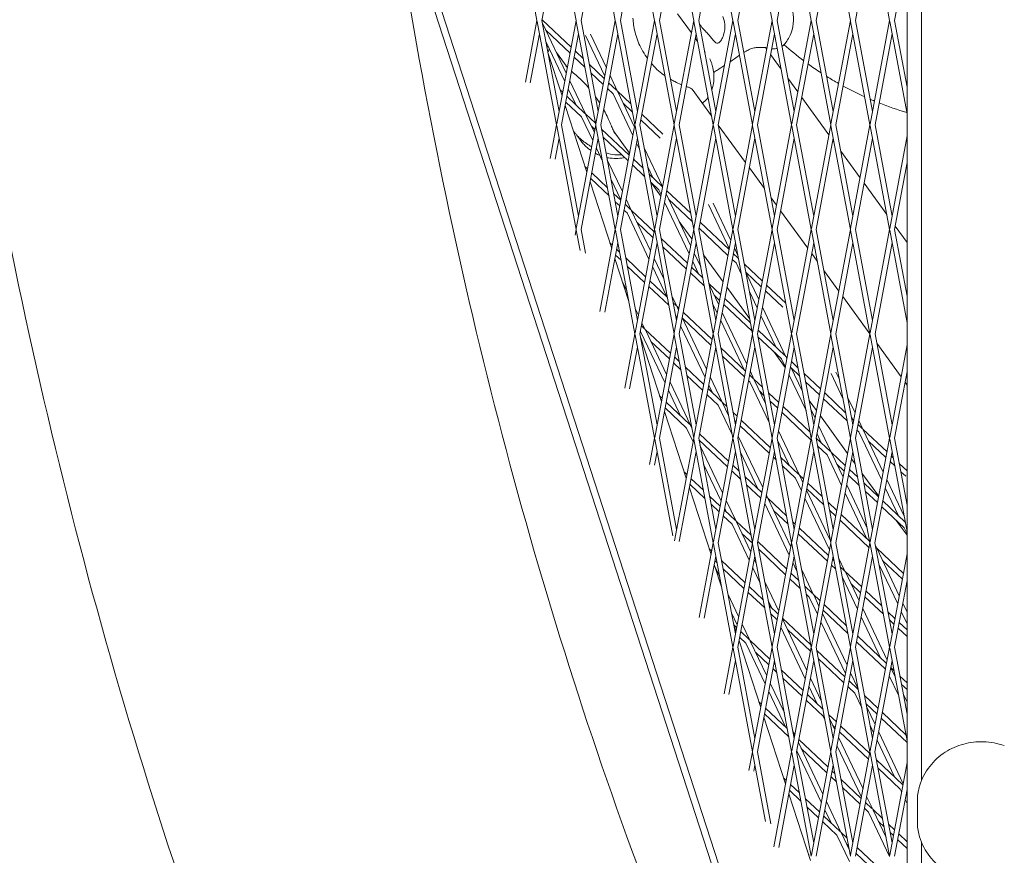
# Model space of a CAD drawing. Units: millimetres. Extents: x -5787 to 9004, y -4504 to 3057.
# Drawn here: x -1438 to -1138, y -477 to -222 of the extents above; entities that cross this region are included whole.
import ezdxf

# ---------------------------------------------------------------- set-up
doc = ezdxf.new("R2010")
doc.units = ezdxf.units.MM
doc.layers.add('DNA_COMBI_01', color=7, linetype='Continuous')

msp = doc.modelspace()

# ---------------------------------------------------------------- linework, layer by layer
at = {"layer": 'DNA_COMBI_01', "linetype": 'Continuous', "lineweight": 0}
for p, q in [((-1166.373, -661.572), (-1386.734, 16.714)), ((-1168.073, -71.043), (-1168.079, -522.513)), ((-1163.648, -454.06), (-1163.647, -70.283)), ((-1327.702, -165.077), (-1207.751, -534.208)), ((-1170.545, -655.242), (-1326.113, -176.448)), ((-1280.856, -222.707), (-1286.772, -191.164)), ((-1268.919, -222.708), (-1274.835, -191.164)), ((-1256.981, -222.708), (-1262.898, -191.164)), ((-1245.044, -222.708), (-1250.96, -191.164)), ((-1233.107, -222.708), (-1239.023, -191.165)), ((-1227.086, -191.165), (-1221.169, -222.708)), ((-1215.148, -191.165), (-1209.232, -222.708)), ((-1203.211, -191.165), (-1197.295, -222.708)), ((-1185.357, -222.708), (-1191.274, -191.165)), ((-1179.336, -191.165), (-1173.42, -222.708)), ((-1279.33, -222.707), (-1274.124, -194.956)), ((-1267.392, -222.708), (-1262.186, -194.956)), ((-1255.455, -222.708), (-1250.249, -194.956)), ((-1243.518, -222.708), (-1238.312, -194.956)), ((-1231.58, -222.708), (-1226.375, -194.956)), ((-1219.643, -222.708), (-1214.437, -194.956)), ((-1207.706, -222.708), (-1202.5, -194.956)), ((-1195.769, -222.708), (-1190.563, -194.956)), ((-1183.831, -222.708), (-1178.625, -194.957)), ((-1171.894, -222.708), (-1168.075, -202.348)), ((-1238.03, -220.693), (-1233.817, -226.492)), ((-1284.379, -241.491), (-1280.856, -222.707)), ((-1274.888, -254.527), (-1280.804, -222.984)), ((-1274.124, -250.459), (-1279.33, -222.707)), ((-1279.297, -222.532), (-1270.453, -230.888)), ((-1279.183, -223.488), (-1271.933, -238.774)), ((-1274.836, -254.251), (-1268.919, -222.708)), ((-1262.95, -254.527), (-1268.867, -222.984)), ((-1262.187, -250.459), (-1267.392, -222.708)), ((-1262.898, -254.251), (-1256.981, -222.708)), ((-1251.013, -254.528), (-1256.929, -222.984)), ((-1250.25, -250.459), (-1255.455, -222.708)), ((-1250.961, -254.251), (-1245.044, -222.708)), ((-1239.076, -254.528), (-1244.992, -222.984)), ((-1238.313, -250.46), (-1243.518, -222.708)), ((-1239.024, -254.251), (-1233.107, -222.708)), ((-1227.138, -254.528), (-1233.055, -222.984)), ((-1226.375, -250.46), (-1231.58, -222.708)), ((-1227.087, -254.251), (-1221.169, -222.708)), ((-1221.117, -222.984), (-1215.201, -254.528)), ((-1219.643, -222.708), (-1214.438, -250.46)), ((-1215.149, -254.251), (-1209.232, -222.708)), ((-1209.18, -222.985), (-1203.264, -254.528)), ((-1207.706, -222.708), (-1202.501, -250.46)), ((-1203.212, -254.251), (-1197.295, -222.708)), ((-1197.243, -222.985), (-1191.327, -254.528)), ((-1195.769, -222.708), (-1190.563, -250.46)), ((-1191.275, -254.251), (-1185.357, -222.708)), ((-1179.389, -254.528), (-1185.306, -222.985)), ((-1178.626, -250.46), (-1183.831, -222.708)), ((-1179.337, -254.252), (-1173.42, -222.708)), ((-1173.368, -222.985), (-1168.075, -251.205)), ((-1171.894, -222.708), (-1168.075, -243.069)), ((-1282.891, -241.693), (-1280.093, -226.776)), ((-1278.139, -225.689), (-1270.782, -232.641)), ((-1273.361, -254.527), (-1268.156, -226.776)), ((-1260.169, -239.699), (-1266.048, -227.304)), ((-1259.698, -237.191), (-1264.573, -226.915)), ((-1261.424, -254.527), (-1256.218, -226.776)), ((-1249.487, -254.528), (-1244.281, -226.776)), ((-1237.55, -254.528), (-1232.344, -226.776)), ((-1225.612, -254.528), (-1220.406, -226.776)), ((-1213.675, -254.528), (-1208.469, -226.776)), ((-1201.738, -254.528), (-1196.532, -226.776)), ((-1189.8, -254.528), (-1184.594, -226.776)), ((-1177.863, -254.528), (-1172.657, -226.776)), ((-1278.097, -229.277), (-1272.403, -241.283)), ((-1232.604, -228.162), (-1231.903, -229.127)), ((-1211.202, -230.971), (-1210.868, -231.431)), ((-1210.868, -231.431), (-1211.202, -230.971)), ((-1273.219, -245.633), (-1277.503, -232.446)), ((-1271.69, -236.925), (-1274.915, -232.486)), ((-1269.486, -233.866), (-1266.253, -236.921)), ((-1269.157, -232.113), (-1266.723, -234.412)), ((-1247.844, -233.278), (-1247.194, -234.172)), ((-1209.655, -233.1), (-1206.457, -237.502)), ((-1206.457, -237.502), (-1209.655, -233.1)), ((-1264.868, -236.165), (-1260.313, -240.469)), ((-1264.398, -238.673), (-1260.642, -242.222)), ((-1256.381, -244.184), (-1258.605, -239.497)), ((-1270.839, -241.08), (-1266.039, -251.2)), ((-1259.017, -241.694), (-1256.586, -243.991)), ((-1204.4, -240.334), (-1201.381, -244.489)), ((-1201.381, -244.489), (-1204.4, -240.334)), ((-1273.79, -243.877), (-1273.025, -244.599)), ((-1271.729, -245.824), (-1266.243, -251.007)), ((-1271.309, -243.588), (-1269.047, -248.358)), ((-1262.487, -246.699), (-1263.034, -245.946)), ((-1259.346, -243.447), (-1257.616, -245.081)), ((-1251.614, -257.734), (-1257.616, -245.081)), ((-1256.381, -244.184), (-1252.215, -248.121)), ((-1251.144, -255.226), (-1256.261, -244.438)), ((-1227.656, -251.768), (-1233.59, -243.601)), ((-1265.651, -268.926), (-1272.252, -248.611)), ((-1272.058, -247.577), (-1267.273, -252.097)), ((-1254.607, -247.924), (-1251.744, -250.629)), ((-1200.168, -246.159), (-1191.893, -257.548)), ((-1191.893, -257.548), (-1200.168, -246.159)), ((-1266.039, -251.2), (-1263.044, -254.03)), ((-1265.918, -251.455), (-1263.378, -256.809)), ((-1250.36, -249.874), (-1250.173, -250.05)), ((-1248.877, -251.275), (-1242.489, -257.311)), ((-1276.812, -264.785), (-1274.888, -254.527)), ((-1268.919, -286.347), (-1274.836, -254.804)), ((-1268.156, -282.279), (-1273.361, -254.527)), ((-1268.868, -286.071), (-1262.95, -254.527)), ((-1267.273, -252.097), (-1263.849, -259.317)), ((-1264.265, -254.94), (-1263.214, -255.933)), ((-1256.982, -286.347), (-1262.898, -254.804)), ((-1256.219, -282.279), (-1261.424, -254.527)), ((-1256.93, -286.071), (-1251.013, -254.528)), ((-1245.045, -286.347), (-1250.961, -254.804)), ((-1244.282, -282.279), (-1249.487, -254.528)), ((-1249.206, -253.028), (-1243.314, -258.594)), ((-1244.993, -286.071), (-1239.076, -254.528)), ((-1233.107, -286.347), (-1239.024, -254.804)), ((-1232.344, -282.279), (-1237.55, -254.528)), ((-1233.056, -286.071), (-1227.138, -254.528)), ((-1221.17, -286.348), (-1227.087, -254.804)), ((-1220.407, -282.279), (-1225.612, -254.528)), ((-1217.346, -265.959), (-1225.599, -254.6)), ((-1221.118, -286.071), (-1215.201, -254.528)), ((-1215.149, -254.804), (-1209.233, -286.348)), ((-1213.675, -254.528), (-1208.47, -282.28)), ((-1209.181, -286.071), (-1203.264, -254.528)), ((-1203.212, -254.804), (-1197.296, -286.348)), ((-1201.738, -254.528), (-1196.532, -282.28)), ((-1197.244, -286.071), (-1191.327, -254.528)), ((-1191.275, -254.805), (-1185.358, -286.348)), ((-1189.8, -254.528), (-1184.595, -282.28)), ((-1185.306, -286.071), (-1179.389, -254.528)), ((-1173.421, -286.348), (-1179.337, -254.805)), ((-1172.658, -282.28), (-1177.863, -254.528)), ((-1267.626, -259.185), (-1268.788, -257.585)), ((-1261.189, -255.783), (-1252.745, -263.761)), ((-1252.632, -263.157), (-1257.358, -256.651)), ((-1173.369, -286.071), (-1168.075, -257.852)), ((-1275.324, -264.987), (-1274.125, -258.595)), ((-1267.393, -286.347), (-1262.187, -258.596)), ((-1262.285, -259.115), (-1261.963, -259.794)), ((-1260.718, -258.291), (-1253.074, -265.514)), ((-1255.456, -286.347), (-1250.25, -258.596)), ((-1249.625, -261.929), (-1250.521, -260.04)), ((-1243.519, -286.347), (-1238.313, -258.596)), ((-1231.581, -286.347), (-1226.375, -258.596)), ((-1219.644, -286.348), (-1214.438, -258.596)), ((-1207.707, -286.348), (-1202.501, -258.596)), ((-1195.769, -286.348), (-1190.563, -258.596)), ((-1190.68, -259.218), (-1190.366, -259.65)), ((-1190.366, -259.65), (-1190.68, -259.218)), ((-1183.832, -286.348), (-1178.626, -258.596)), ((-1262.755, -261.623), (-1260.877, -265.583)), ((-1242.59, -273.26), (-1248.186, -261.461)), ((-1188.309, -262.482), (-1182.405, -270.607)), ((-1182.405, -270.607), (-1188.309, -262.482)), ((-1259.438, -265.116), (-1254.824, -274.843)), ((-1251.778, -266.739), (-1248.065, -270.247)), ((-1251.449, -264.986), (-1248.535, -267.739)), ((-1250.983, -265.426), (-1251.419, -264.826)), ((-1171.895, -286.348), (-1168.075, -265.988)), ((-1266.223, -267.167), (-1265.457, -267.891)), ((-1264.161, -269.116), (-1259.364, -273.648)), ((-1245.515, -270.592), (-1247.1, -267.251)), ((-1246.68, -269.492), (-1242.711, -273.242)), ((-1211.565, -273.916), (-1216.133, -267.629)), ((-1258.084, -292.22), (-1264.684, -271.905)), ((-1264.49, -270.869), (-1258.893, -276.157)), ((-1258.352, -270.905), (-1255.295, -277.352)), ((-1246.21, -272), (-1243.742, -274.332)), ((-1243.144, -276.216), (-1246.201, -272.008)), ((-1181.192, -272.276), (-1174.274, -281.798)), ((-1174.274, -281.798), (-1181.192, -272.276)), ((-1257.509, -275.401), (-1255.317, -277.472)), ((-1243.06, -275.768), (-1243.742, -274.332)), ((-1234.036, -291.295), (-1241.496, -275.566)), ((-1241.309, -274.567), (-1234.026, -281.448)), ((-1257.039, -277.909), (-1255.646, -279.225)), ((-1254.021, -278.697), (-1252.369, -280.258)), ((-1253.73, -277.149), (-1252.164, -280.451)), ((-1234.506, -293.803), (-1241.967, -278.074)), ((-1240.733, -277.175), (-1233.556, -283.956)), ((-1222.272, -292.22), (-1228.642, -278.789)), ((-1221.801, -289.711), (-1227.166, -278.401)), ((-1207.858, -279.018), (-1209.507, -276.748)), ((-1254.35, -280.45), (-1253.399, -281.348)), ((-1253.399, -281.348), (-1246.74, -295.386)), ((-1252.164, -280.451), (-1245.177, -287.053)), ((-1252.043, -280.706), (-1246.27, -292.878)), ((-1198.37, -292.077), (-1206.645, -280.688)), ((-1250.39, -284.191), (-1245.506, -288.806)), ((-1233.657, -289.274), (-1237.509, -283.972)), ((-1231.169, -284.148), (-1222.325, -292.504)), ((-1269.244, -288.078), (-1268.919, -286.347)), ((-1267.708, -292.808), (-1268.868, -286.624)), ((-1266.04, -293.563), (-1267.393, -286.347)), ((-1261.676, -311.372), (-1256.982, -286.347)), ((-1251.014, -318.167), (-1256.93, -286.624)), ((-1250.251, -314.099), (-1255.456, -286.347)), ((-1250.962, -317.891), (-1245.045, -286.347)), ((-1239.077, -318.167), (-1244.993, -286.624)), ((-1238.313, -314.099), (-1243.519, -286.347)), ((-1239.025, -317.891), (-1233.107, -286.347)), ((-1227.139, -318.167), (-1233.056, -286.624)), ((-1226.376, -314.099), (-1231.581, -286.347)), ((-1231.498, -285.901), (-1222.654, -294.257)), ((-1227.087, -317.891), (-1221.17, -286.348)), ((-1215.202, -318.167), (-1221.118, -286.624)), ((-1214.439, -314.099), (-1219.644, -286.348)), ((-1215.15, -317.891), (-1209.233, -286.348)), ((-1209.181, -286.624), (-1203.265, -318.168)), ((-1207.707, -286.348), (-1202.502, -314.099)), ((-1203.213, -317.891), (-1197.296, -286.348)), ((-1197.244, -286.624), (-1191.327, -318.168)), ((-1195.769, -286.348), (-1190.564, -314.1)), ((-1191.275, -317.891), (-1185.358, -286.348)), ((-1185.306, -286.624), (-1179.39, -318.168)), ((-1183.832, -286.348), (-1178.627, -314.1)), ((-1179.338, -317.891), (-1173.421, -286.348)), ((-1168.076, -314.844), (-1173.369, -286.624)), ((-1168.076, -306.708), (-1171.895, -286.348)), ((-1171.705, -285.335), (-1168.076, -290.33)), ((-1168.076, -290.33), (-1171.705, -285.335)), ((-1260.188, -311.575), (-1256.219, -290.415)), ((-1258.656, -290.458), (-1257.889, -291.183)), ((-1249.488, -318.167), (-1244.282, -290.415)), ((-1243, -289.11), (-1235.037, -296.634)), ((-1237.55, -318.167), (-1232.344, -290.416)), ((-1232.176, -291.311), (-1232.444, -290.944)), ((-1225.613, -318.167), (-1220.407, -290.416)), ((-1213.676, -318.167), (-1208.47, -290.416)), ((-1201.739, -318.168), (-1196.533, -290.416)), ((-1189.801, -318.168), (-1184.595, -290.416)), ((-1177.864, -318.168), (-1172.658, -290.416)), ((-1256.593, -292.408), (-1255.684, -293.266)), ((-1242.53, -291.618), (-1235.366, -298.387)), ((-1230.966, -297.767), (-1232.942, -293.6)), ((-1221.029, -293.729), (-1219.518, -295.157)), ((-1219.714, -294.112), (-1220.708, -292.017)), ((-1195.473, -296.064), (-1197.157, -293.746)), ((-1252.871, -308.266), (-1257.116, -295.198)), ((-1256.922, -294.161), (-1255.214, -295.775)), ((-1253.829, -295.019), (-1247.749, -300.764)), ((-1245.176, -295.183), (-1242.217, -301.421)), ((-1231.641, -299.843), (-1233.412, -296.108)), ((-1224.169, -302.333), (-1230.119, -294.143)), ((-1221.358, -295.482), (-1220.21, -296.567)), ((-1218.628, -299.902), (-1220.21, -296.567)), ((-1217.663, -296.909), (-1212.185, -302.085)), ((-1253.359, -297.527), (-1248.078, -302.517)), ((-1245.647, -297.692), (-1241.298, -306.86)), ((-1234.07, -299.612), (-1229.876, -303.574)), ((-1233.741, -297.859), (-1230.347, -301.066)), ((-1217.193, -299.418), (-1212.514, -303.838)), ((-1213.247, -307.746), (-1217.189, -299.434)), ((-1188.883, -305.135), (-1193.416, -298.896)), ((-1254.86, -302.145), (-1253.469, -305.076)), ((-1246.453, -301.989), (-1241.176, -306.975)), ((-1228.492, -302.819), (-1224.897, -306.215)), ((-1246.782, -303.742), (-1240.705, -309.483)), ((-1225.481, -309.329), (-1228.441, -303.089)), ((-1216.085, -313.46), (-1222.956, -304.002)), ((-1213.718, -310.254), (-1216.104, -305.224)), ((-1211.218, -305.063), (-1205.908, -310.08)), ((-1210.889, -303.31), (-1205.082, -308.797)), ((-1239.693, -306.743), (-1238.289, -309.702)), ((-1239.321, -308.728), (-1238.494, -309.509)), ((-1225.952, -311.837), (-1227.355, -308.878)), ((-1226.858, -306.426), (-1225.226, -307.968)), ((-1223.601, -307.44), (-1215.838, -314.775)), ((-1179.395, -318.194), (-1187.67, -306.805)), ((-1250.945, -310.398), (-1249.95, -312.495)), ((-1238.289, -309.702), (-1237.609, -310.345)), ((-1238.169, -309.957), (-1237.716, -310.912)), ((-1236.313, -311.57), (-1227.469, -319.926)), ((-1216.927, -327.364), (-1224.388, -311.635)), ((-1223.93, -309.193), (-1215.368, -317.283)), ((-1205.101, -324.921), (-1212.153, -310.052)), ((-1248.856, -314.801), (-1247.947, -316.719)), ((-1238.607, -312.533), (-1238.186, -313.42)), ((-1236.622, -313.218), (-1229.161, -328.947)), ((-1236.516, -313.442), (-1227.798, -321.679)), ((-1217.766, -329.094), (-1224.858, -314.143)), ((-1208.109, -322.078), (-1212.624, -312.56)), ((-1249.354, -317.453), (-1249.181, -317.616)), ((-1249.181, -317.616), (-1241.866, -333.038)), ((-1249.025, -315.7), (-1248.151, -316.525)), ((-1247.947, -316.719), (-1240.181, -324.056)), ((-1247.826, -316.973), (-1241.396, -330.53)), ((-1237.092, -315.726), (-1229.632, -331.455)), ((-1213.461, -317.021), (-1205.305, -324.727)), ((-1254.109, -334.666), (-1251.014, -318.167)), ((-1245.046, -349.987), (-1250.962, -318.444)), ((-1244.283, -345.919), (-1249.488, -318.167)), ((-1242.949, -338.808), (-1249.26, -319.38)), ((-1246.173, -320.459), (-1240.51, -325.809)), ((-1244.994, -349.71), (-1239.077, -318.167)), ((-1233.108, -349.987), (-1239.025, -318.444)), ((-1232.345, -345.919), (-1237.55, -318.167)), ((-1233.056, -349.711), (-1227.139, -318.167)), ((-1221.171, -349.987), (-1227.087, -318.444)), ((-1220.408, -345.919), (-1225.613, -318.167)), ((-1221.119, -349.711), (-1215.202, -318.167)), ((-1209.234, -349.987), (-1215.15, -318.444)), ((-1208.471, -345.919), (-1213.676, -318.167)), ((-1213.513, -319.036), (-1206.335, -325.818)), ((-1209.182, -349.711), (-1203.265, -318.168)), ((-1203.213, -318.444), (-1197.296, -349.987)), ((-1201.739, -318.168), (-1196.533, -345.919)), ((-1197.245, -349.711), (-1191.327, -318.168)), ((-1191.275, -318.444), (-1185.359, -349.987)), ((-1189.801, -318.168), (-1184.596, -345.919)), ((-1185.307, -349.711), (-1179.39, -318.168)), ((-1179.338, -318.444), (-1173.422, -349.988)), ((-1177.864, -318.168), (-1172.659, -345.919)), ((-1252.621, -334.868), (-1250.251, -322.235)), ((-1243.519, -349.987), (-1238.314, -322.235)), ((-1231.582, -349.987), (-1226.376, -322.235)), ((-1226.502, -322.904), (-1226.197, -323.192)), ((-1224.812, -322.437), (-1217.329, -329.507)), ((-1219.645, -349.987), (-1214.439, -322.236)), ((-1205.194, -328.45), (-1208.795, -323.494)), ((-1207.708, -349.987), (-1202.502, -322.236)), ((-1195.77, -349.987), (-1190.564, -322.236)), ((-1183.833, -349.987), (-1178.627, -322.236)), ((-1169.907, -331.253), (-1177.324, -321.044)), ((-1173.37, -349.711), (-1168.076, -321.491)), ((-1238.885, -325.281), (-1237.496, -326.593)), ((-1224.342, -324.945), (-1217.658, -331.26)), ((-1205.163, -328.289), (-1206.335, -325.818)), ((-1205.101, -324.921), (-1204.617, -325.377)), ((-1204.693, -325.78), (-1204.98, -325.175)), ((-1203.321, -326.602), (-1201.33, -328.484)), ((-1239.214, -327.034), (-1237.026, -329.101)), ((-1235.641, -328.346), (-1230.041, -333.637)), ((-1214.758, -331.937), (-1215.833, -329.669)), ((-1199.969, -335.74), (-1203.599, -328.086)), ((-1203.327, -328.661), (-1200.859, -330.992)), ((-1188.717, -332.085), (-1189.76, -329.886)), ((-1171.896, -349.988), (-1168.076, -329.627)), ((-1240.302, -332.836), (-1234.072, -345.97)), ((-1235.171, -330.854), (-1230.37, -335.39)), ((-1228.068, -331.252), (-1224.415, -338.953)), ((-1216.362, -332.485), (-1215.992, -332.834)), ((-1216.033, -330.732), (-1214.962, -331.744)), ((-1210.135, -345.184), (-1215.992, -332.834)), ((-1214.758, -331.937), (-1212.159, -334.393)), ((-1211.221, -339.394), (-1214.637, -332.191)), ((-1198.883, -341.529), (-1204.07, -330.594)), ((-1199.475, -330.236), (-1194.477, -334.959)), ((-1199.004, -332.745), (-1194.806, -336.711)), ((-1187.631, -337.875), (-1191.236, -330.275)), ((-1168.076, -333.773), (-1168.694, -332.922)), ((-1240.773, -335.344), (-1237.081, -343.127)), ((-1228.745, -334.862), (-1224.619, -338.76)), ((-1228.538, -333.761), (-1227.424, -336.111)), ((-1212.984, -335.677), (-1211.688, -336.901)), ((-1199.994, -335.608), (-1200.103, -335.457)), ((-1243.523, -337.04), (-1242.753, -337.767)), ((-1229.074, -336.615), (-1225.65, -339.85)), ((-1224.415, -338.953), (-1222.988, -340.302)), ((-1210.304, -336.146), (-1207.189, -339.088)), ((-1209.833, -338.654), (-1207.518, -340.841)), ((-1195.706, -341.509), (-1197.936, -338.439)), ((-1193.51, -337.936), (-1186.351, -344.701)), ((-1193.181, -336.183), (-1186.821, -342.193)), ((-1183.904, -342.232), (-1186.193, -337.407)), ((-1235.381, -362.102), (-1241.981, -341.786)), ((-1241.786, -340.745), (-1235.307, -346.867)), ((-1241.457, -338.992), (-1234.277, -345.776)), ((-1225.65, -339.85), (-1221.387, -348.838)), ((-1224.294, -339.208), (-1222.472, -343.049)), ((-1205.893, -340.313), (-1197.65, -348.102)), ((-1196.139, -343.815), (-1197.444, -341.062)), ((-1222.641, -342.693), (-1222.517, -342.81)), ((-1221.133, -342.055), (-1219.901, -343.218)), ((-1220.662, -344.563), (-1220.23, -344.971)), ((-1218.605, -344.443), (-1209.761, -352.799)), ((-1208.373, -345.398), (-1208.696, -344.716)), ((-1206.222, -342.066), (-1197.378, -350.422)), ((-1186.218, -354.568), (-1194.493, -343.179)), ((-1184.577, -344.313), (-1185.107, -343.197)), ((-1184.966, -343.945), (-1184.337, -344.54)), ((-1181.569, -347.155), (-1182.811, -344.537)), ((-1235.307, -346.867), (-1233.312, -351.073)), ((-1234.072, -345.97), (-1233.817, -346.211)), ((-1233.952, -346.224), (-1233.724, -346.703)), ((-1218.934, -346.196), (-1210.09, -354.552)), ((-1200.883, -361.188), (-1207.279, -347.704)), ((-1191.226, -354.172), (-1195.045, -346.121)), ((-1183.37, -347.517), (-1182.804, -348.052)), ((-1183.041, -345.765), (-1181.773, -346.962)), ((-1181.569, -347.155), (-1174.197, -354.121)), ((-1175.35, -360.266), (-1181.448, -347.41)), ((-1246.541, -357.96), (-1245.046, -349.987)), ((-1239.465, -379.741), (-1244.994, -350.264)), ((-1238.314, -377.739), (-1243.519, -349.987)), ((-1238.974, -381.253), (-1233.108, -349.987)), ((-1227.14, -381.807), (-1233.056, -350.264)), ((-1226.377, -377.739), (-1231.582, -349.987)), ((-1231.491, -350.472), (-1222.802, -358.682)), ((-1231.317, -348.573), (-1222.473, -356.929)), ((-1227.088, -381.53), (-1221.171, -349.987)), ((-1215.203, -381.807), (-1221.119, -350.264)), ((-1214.44, -377.739), (-1219.645, -349.987)), ((-1219.514, -349.287), (-1212.053, -365.016)), ((-1215.151, -381.53), (-1209.234, -349.987)), ((-1203.266, -381.807), (-1209.182, -350.264)), ((-1202.502, -377.739), (-1207.708, -349.987)), ((-1203.892, -358.345), (-1207.61, -350.506)), ((-1203.214, -381.531), (-1197.296, -349.987)), ((-1197.245, -350.264), (-1191.328, -381.807)), ((-1195.77, -349.987), (-1190.565, -377.739)), ((-1195.753, -349.894), (-1191.431, -353.978)), ((-1194.235, -351.329), (-1195.515, -348.629)), ((-1191.276, -381.531), (-1185.359, -349.987)), ((-1185.307, -350.264), (-1179.391, -381.807)), ((-1183.833, -349.987), (-1178.628, -377.739)), ((-1175.821, -362.774), (-1182.804, -348.052)), ((-1179.795, -350.895), (-1174.526, -355.874)), ((-1179.339, -381.531), (-1173.422, -349.988)), ((-1173.37, -350.264), (-1168.077, -378.484)), ((-1171.896, -349.988), (-1168.077, -370.348)), ((-1231.2, -352.025), (-1224.287, -366.599)), ((-1195.325, -352.363), (-1192.461, -355.069)), ((-1245.053, -358.162), (-1244.283, -354.055)), ((-1237.485, -381.456), (-1232.345, -354.055)), ((-1225.614, -381.807), (-1220.408, -354.055)), ((-1218.862, -354.16), (-1213.549, -365.362)), ((-1213.677, -381.807), (-1208.471, -354.055)), ((-1208.794, -355.777), (-1208.009, -356.519)), ((-1206.624, -355.764), (-1201.088, -360.995)), ((-1201.739, -381.807), (-1196.533, -354.055)), ((-1188.055, -364.357), (-1192.461, -355.069)), ((-1191.226, -354.172), (-1186.909, -358.251)), ((-1187.584, -361.849), (-1191.105, -354.426)), ((-1189.802, -381.807), (-1184.596, -354.056)), ((-1183.902, -357.756), (-1185.005, -356.237)), ((-1177.865, -381.807), (-1172.659, -354.056)), ((-1172.901, -355.346), (-1172.313, -355.901)), ((-1230.114, -357.815), (-1224.758, -369.107)), ((-1221.506, -359.907), (-1218.838, -362.428)), ((-1221.177, -358.154), (-1219.308, -359.92)), ((-1206.154, -358.272), (-1202.118, -362.085)), ((-1189.452, -357.911), (-1187.238, -360.004)), ((-1185.613, -359.475), (-1183.142, -361.811)), ((-1173.23, -357.099), (-1171.842, -358.41)), ((-1170.458, -357.654), (-1168.077, -359.904)), ((-1235.956, -360.331), (-1235.185, -361.059)), ((-1233.889, -362.284), (-1230.137, -365.829)), ((-1217.453, -361.673), (-1212.333, -366.51)), ((-1200.289, -365.941), (-1202.118, -362.085)), ((-1200.883, -361.188), (-1199.621, -362.38)), ((-1199.819, -363.432), (-1200.763, -361.442)), ((-1185.942, -361.228), (-1182.671, -364.319)), ((-1176.731, -367.626), (-1181.845, -360.587)), ((-1168.972, -373.713), (-1174.256, -362.572)), ((-1169.987, -360.162), (-1168.502, -361.566)), ((-1227.813, -385.395), (-1234.413, -365.08)), ((-1234.218, -364.037), (-1229.666, -368.337)), ((-1216.983, -364.181), (-1212.662, -368.263)), ((-1191.476, -381.022), (-1198.725, -365.738)), ((-1198.654, -365.358), (-1193.5, -370.228)), ((-1198.325, -363.605), (-1193.971, -367.72)), ((-1180.224, -377.367), (-1186.491, -364.155)), ((-1181.287, -363.563), (-1176.769, -367.832)), ((-1170.703, -373.564), (-1174.727, -365.08)), ((-1228.282, -367.582), (-1225.045, -370.64)), ((-1223.194, -368.904), (-1220.198, -375.221)), ((-1211.037, -367.735), (-1210.745, -368.011)), ((-1210.959, -367.321), (-1210.54, -368.204)), ((-1210.54, -368.204), (-1204.799, -373.629)), ((-1210.42, -368.459), (-1203.499, -383.05)), ((-1191.735, -383.975), (-1199.195, -368.246)), ((-1180.36, -380.58), (-1186.961, -366.663)), ((-1180.816, -366.071), (-1177.098, -369.585)), ((-1227.812, -370.09), (-1225.374, -372.393)), ((-1223.749, -371.865), (-1220.402, -375.027)), ((-1223.664, -371.413), (-1223.206, -372.378)), ((-1211.43, -369.829), (-1203.969, -385.558)), ((-1208.767, -371.944), (-1204.329, -376.137)), ((-1192.116, -369.472), (-1189.481, -371.962)), ((-1191.645, -371.981), (-1189.81, -373.714)), ((-1175.802, -370.81), (-1168.929, -377.303)), ((-1175.473, -369.057), (-1168.633, -375.519)), ((-1224.078, -373.618), (-1221.432, -376.118)), ((-1188.514, -374.939), (-1179.67, -383.296)), ((-1188.185, -373.186), (-1179.462, -381.429)), ((-1168.077, -379.537), (-1171.388, -374.98)), ((-1221.432, -376.118), (-1216.203, -387.141)), ((-1220.198, -375.221), (-1215.628, -379.538)), ((-1220.077, -375.475), (-1215.733, -384.633)), ((-1202.945, -375.382), (-1202.193, -376.091)), ((-1200.897, -377.316), (-1192.053, -385.672)), ((-1168.077, -379.1), (-1168.929, -377.303)), ((-1218.424, -378.96), (-1215.234, -381.974)), ((-1201.226, -379.069), (-1192.382, -387.425)), ((-1231.406, -404.547), (-1227.14, -381.807)), ((-1228.39, -383.622), (-1227.617, -384.351)), ((-1221.172, -413.627), (-1227.088, -382.083)), ((-1220.409, -409.559), (-1225.614, -381.807)), ((-1221.12, -413.35), (-1215.203, -381.807)), ((-1209.235, -413.627), (-1215.151, -382.084)), ((-1208.471, -409.559), (-1213.677, -381.807)), ((-1213.609, -381.446), (-1204.765, -389.802)), ((-1213.303, -383.799), (-1205.094, -391.555)), ((-1209.183, -413.35), (-1203.266, -381.807)), ((-1197.297, -413.627), (-1203.214, -382.084)), ((-1196.534, -409.559), (-1201.739, -381.807)), ((-1197.245, -413.35), (-1191.328, -381.807)), ((-1191.276, -382.084), (-1185.36, -413.627)), ((-1189.802, -381.807), (-1184.597, -409.559)), ((-1185.308, -413.351), (-1179.391, -381.807)), ((-1179.339, -382.084), (-1173.423, -413.627)), ((-1177.865, -381.807), (-1172.66, -409.559)), ((-1177.351, -383.423), (-1177.699, -382.689)), ((-1177.607, -383.181), (-1177.556, -383.229)), ((-1177.351, -383.423), (-1169.201, -391.124)), ((-1170.476, -397.918), (-1177.231, -383.677)), ((-1229.918, -404.75), (-1226.377, -385.875)), ((-1219.646, -413.627), (-1214.44, -385.875)), ((-1214.639, -386.939), (-1213.979, -388.331)), ((-1207.708, -413.627), (-1202.502, -385.875)), ((-1195.771, -413.627), (-1190.565, -385.875)), ((-1190.757, -386.897), (-1190.291, -387.338)), ((-1190.39, -386.811), (-1190.641, -386.281)), ((-1187.009, -390.439), (-1188.951, -386.344)), ((-1183.834, -413.627), (-1178.628, -385.875)), ((-1173.371, -413.351), (-1168.077, -385.131)), ((-1224.628, -395.199), (-1226.846, -388.373)), ((-1226.65, -387.329), (-1225.987, -387.955)), ((-1226.632, -389.032), (-1225.231, -391.985)), ((-1224.602, -387.2), (-1217.477, -393.932)), ((-1224.132, -389.708), (-1217.806, -395.685)), ((-1215.11, -389.447), (-1212.893, -394.12)), ((-1202.876, -387.864), (-1201.641, -390.466)), ((-1191.086, -388.65), (-1189.82, -389.846)), ((-1188.436, -389.09), (-1187.213, -390.246)), ((-1170.946, -400.426), (-1176.613, -388.479)), ((-1175.578, -387.162), (-1169.53, -392.877)), ((-1203.798, -392.78), (-1200.649, -395.755)), ((-1203.469, -391.027), (-1201.12, -393.247)), ((-1200.203, -389.998), (-1196.666, -397.455)), ((-1183.181, -402.01), (-1187.865, -392.133)), ((-1187.009, -390.439), (-1181.913, -395.254)), ((-1182.71, -399.501), (-1186.888, -390.693)), ((-1216.181, -395.157), (-1211.949, -399.156)), ((-1211.455, -393.653), (-1207.179, -402.668)), ((-1199.265, -395), (-1196.87, -397.262)), ((-1185.235, -394.179), (-1182.242, -397.007)), ((-1171.897, -413.627), (-1168.077, -393.267)), ((-1168.234, -394.102), (-1168.077, -394.249)), ((-1222.707, -397.307), (-1219.413, -404.251)), ((-1216.51, -396.91), (-1211.478, -401.664)), ((-1198.794, -397.508), (-1197.901, -398.352)), ((-1197.901, -398.352), (-1195.415, -403.593)), ((-1196.666, -397.455), (-1194.625, -399.383)), ((-1196.545, -397.71), (-1194.944, -401.085)), ((-1180.946, -398.231), (-1175.312, -403.555)), ((-1180.617, -396.478), (-1175.782, -401.047)), ((-1210.369, -399.442), (-1209.332, -401.629)), ((-1210.094, -400.909), (-1207.337, -403.513)), ((-1193.329, -400.608), (-1186.611, -406.956)), ((-1174.156, -417.536), (-1181.617, -401.807)), ((-1168.077, -402.975), (-1169.382, -400.224)), ((-1221.621, -403.096), (-1219.884, -406.759)), ((-1209.623, -403.417), (-1207.666, -405.266)), ((-1206.085, -404.973), (-1198.625, -420.702)), ((-1206.041, -404.738), (-1197.44, -412.865)), ((-1193.851, -403.39), (-1186.39, -419.119)), ((-1193.658, -402.361), (-1186.141, -409.464)), ((-1176.143, -416.847), (-1182.087, -404.315)), ((-1173.927, -402.799), (-1171.773, -404.835)), ((-1168.077, -406.475), (-1169.853, -402.732)), ((-1220.246, -408.689), (-1221.017, -406.313)), ((-1220.823, -406.912), (-1220.049, -407.643)), ((-1218.319, -406.557), (-1215.98, -411.488)), ((-1206.556, -407.482), (-1199.095, -423.21)), ((-1194.321, -405.898), (-1186.861, -421.627)), ((-1173.457, -405.307), (-1172.102, -406.588)), ((-1170.806, -407.813), (-1168.077, -410.39)), ((-1170.477, -406.06), (-1168.077, -408.327)), ((-1219.082, -410.621), (-1217.215, -412.385)), ((-1218.753, -408.868), (-1216.185, -411.295)), ((-1204.549, -408.211), (-1197.526, -414.847)), ((-1184.756, -408.708), (-1184.485, -408.965)), ((-1183.189, -410.189), (-1174.345, -418.546)), ((-1223.838, -427.841), (-1221.172, -413.627)), ((-1215.204, -445.447), (-1221.12, -413.903)), ((-1214.441, -441.379), (-1219.646, -413.627)), ((-1212.678, -431.983), (-1219.278, -411.667)), ((-1217.215, -412.385), (-1211.329, -424.794)), ((-1215.98, -411.488), (-1209.909, -417.224)), ((-1215.86, -411.742), (-1210.859, -422.285)), ((-1215.152, -445.17), (-1209.235, -413.627)), ((-1203.266, -445.447), (-1209.183, -413.903)), ((-1202.503, -441.379), (-1207.708, -413.627)), ((-1203.214, -445.17), (-1197.297, -413.627)), ((-1191.329, -445.447), (-1197.245, -413.904)), ((-1190.566, -441.379), (-1195.771, -413.627)), ((-1191.277, -445.17), (-1185.36, -413.627)), ((-1185.308, -413.904), (-1179.392, -445.447)), ((-1183.834, -413.627), (-1178.629, -441.379)), ((-1183.518, -411.942), (-1174.674, -420.299)), ((-1179.34, -445.17), (-1173.423, -413.627)), ((-1173.371, -413.904), (-1168.078, -442.124)), ((-1171.897, -413.627), (-1168.078, -433.987)), ((-1214.206, -415.228), (-1210.238, -418.977)), ((-1195.585, -414.618), (-1187.057, -422.675)), ((-1222.35, -428.043), (-1220.409, -417.695)), ((-1213.678, -445.447), (-1208.472, -417.695)), ((-1208.613, -418.449), (-1208.269, -418.774)), ((-1201.74, -445.447), (-1196.534, -417.695)), ((-1195.115, -417.126), (-1187.386, -424.428)), ((-1189.803, -445.447), (-1184.597, -417.695)), ((-1177.866, -445.447), (-1172.66, -417.695)), ((-1173.049, -419.771), (-1172.103, -420.665)), ((-1171.73, -422.649), (-1173.014, -419.944)), ((-1208.942, -420.202), (-1207.799, -421.282)), ((-1206.414, -420.527), (-1199.769, -426.805)), ((-1185.297, -421.425), (-1182.982, -426.304)), ((-1170.645, -428.439), (-1173.533, -422.35)), ((-1170.248, -422.417), (-1168.078, -424.468)), ((-1209.765, -424.591), (-1205.486, -433.613)), ((-1205.944, -423.035), (-1200.098, -428.558)), ((-1198.001, -425.516), (-1195.457, -430.88)), ((-1197.531, -423.008), (-1194.234, -429.958)), ((-1186.09, -425.653), (-1184.026, -427.603)), ((-1185.761, -423.9), (-1182.996, -426.513)), ((-1169.777, -424.925), (-1168.078, -426.532)), ((-1210.236, -427.099), (-1205.114, -437.896)), ((-1198.473, -428.03), (-1193.761, -432.483)), ((-1184.026, -427.603), (-1181.896, -432.093)), ((-1181.077, -428.326), (-1176.917, -432.257)), ((-1168.078, -430.35), (-1169.206, -427.971)), ((-1213.256, -430.203), (-1212.481, -430.935)), ((-1198.802, -429.783), (-1193.683, -434.62)), ((-1180.606, -430.835), (-1177.246, -434.01)), ((-1180.458, -431.626), (-1177.836, -437.153)), ((-1205.11, -455.277), (-1211.71, -434.961)), ((-1211.514, -433.913), (-1204.119, -440.9)), ((-1211.185, -432.16), (-1204.59, -438.392)), ((-1193.683, -434.62), (-1193.148, -435.748)), ((-1191.906, -434.236), (-1189.629, -436.386)), ((-1175.621, -433.481), (-1168.423, -440.283)), ((-1168.078, -433.85), (-1168.12, -433.761)), ((-1191.71, -435.28), (-1190.07, -438.737)), ((-1190.675, -437.462), (-1189.958, -438.139)), ((-1188.333, -437.611), (-1179.489, -445.967)), ((-1179.372, -437.415), (-1178.307, -439.662)), ((-1175.95, -435.234), (-1168.078, -442.673)), ((-1202.962, -438.935), (-1202.305, -440.32)), ((-1202.735, -440.145), (-1202.341, -440.516)), ((-1188.662, -439.364), (-1179.818, -447.72)), ((-1176.742, -439.459), (-1169.282, -455.188)), ((-1201.211, -442.625), (-1193.75, -458.354)), ((-1201.045, -441.741), (-1192.201, -450.097)), ((-1190.624, -441.07), (-1190.541, -441.245)), ((-1189.447, -443.55), (-1181.987, -459.279)), ((-1188.977, -441.042), (-1181.516, -456.771)), ((-1177.213, -441.967), (-1171.925, -453.115)), ((-1216.271, -451.135), (-1215.204, -445.447)), ((-1211.222, -466.675), (-1215.152, -445.723)), ((-1209.554, -467.431), (-1213.678, -445.447)), ((-1208.703, -474.429), (-1203.266, -445.447)), ((-1197.298, -477.267), (-1203.214, -445.723)), ((-1196.535, -473.198), (-1201.74, -445.447)), ((-1201.681, -445.134), (-1194.221, -460.862)), ((-1200.332, -444.479), (-1192.53, -451.85)), ((-1197.246, -476.99), (-1191.329, -445.447)), ((-1185.361, -477.267), (-1191.277, -445.723)), ((-1184.598, -473.199), (-1189.803, -445.447)), ((-1185.309, -476.99), (-1179.392, -445.447)), ((-1179.34, -445.723), (-1173.424, -477.267)), ((-1177.866, -445.447), (-1172.66, -473.199)), ((-1214.783, -451.337), (-1214.441, -449.515)), ((-1207.215, -474.631), (-1202.503, -449.515)), ((-1195.772, -477.267), (-1190.566, -449.515)), ((-1183.835, -477.267), (-1178.629, -449.515)), ((-1177.397, -447.944), (-1169.349, -455.549)), ((-1173.372, -476.99), (-1168.078, -448.77)), ((-1190.905, -451.322), (-1190.081, -452.101)), ((-1176.927, -450.453), (-1170.152, -456.854)), ((-1205.69, -453.494), (-1204.914, -454.227)), ((-1203.617, -455.452), (-1200.91, -458.01)), ((-1191.234, -453.075), (-1189.611, -454.609)), ((-1188.226, -453.854), (-1182.061, -459.678)), ((-1197.543, -478.57), (-1204.143, -458.255)), ((-1203.946, -457.205), (-1200.439, -460.518)), ((-1187.756, -456.362), (-1182.39, -461.431)), ((-1171.897, -477.267), (-1168.078, -456.907)), ((-1170.152, -456.854), (-1169.752, -457.696)), ((-1168.188, -457.494), (-1168.078, -457.726)), ((-1199.055, -459.763), (-1194.774, -463.808)), ((-1192.657, -460.66), (-1188.231, -469.99)), ((-1180.765, -460.903), (-1178.779, -462.78)), ((-1180.422, -459.077), (-1178.574, -462.974)), ((-1168.659, -460.002), (-1168.078, -461.226)), ((-1164.921, -459.919), (-1164.921, -467.324)), ((-1198.585, -462.271), (-1195.102, -465.561)), ((-1193.127, -463.168), (-1191.24, -467.147)), ((-1181.094, -462.656), (-1179.809, -463.871)), ((-1179.809, -463.871), (-1173.432, -477.314)), ((-1178.574, -462.974), (-1175.572, -465.81)), ((-1178.453, -463.228), (-1174.489, -471.586)), ((-1193.806, -466.786), (-1189.466, -470.887)), ((-1193.477, -465.033), (-1188.436, -469.797)), ((-1176.8, -466.713), (-1175.102, -468.318)), ((-1173.718, -467.562), (-1171.921, -469.26)), ((-1189.466, -470.887), (-1185.667, -478.897)), ((-1188.231, -469.99), (-1186.401, -471.719)), ((-1188.111, -470.244), (-1185.741, -475.24)), ((-1173.247, -470.071), (-1172.25, -471.012)), ((-1170.625, -470.484), (-1168.078, -472.891)), ((-1186.457, -473.73), (-1185.931, -474.227)), ((-1170.954, -472.237), (-1168.078, -474.955)), ((-1163.648, -523.274), (-1163.648, -473.184)), ((-1198.404, -475.919), (-1197.888, -477.006)), ((-1198.123, -476.785), (-1198.093, -476.813)), ((-1183.666, -476.367), (-1174.822, -484.723)), ((-1183.337, -474.614), (-1174.494, -482.97))]:
    msp.add_line(p, q, dxfattribs=at)
for start, end in [(228.76963, 233.19048), (234.14435, 236.89189), (238.06977, 240.47385), (241.37986, 245.59702), (246.63994, 247.45126), (248.32827, 253.45374)]:
    msp.add_arc((-1139.679, -154.905), 100, start, end, dxfattribs=at)
for points, knots in [([(-1471.681, -64.961), (-1467.613, -121.938), (-1461.073, -177.775), (-1443.033, -286.968), (-1431.533, -340.324), (-1403.575, -444.344), (-1387.118, -495.007), (-1349.279, -593.422), (-1327.898, -641.174), (-1288.353, -717.889), (-1271.555, -747.734), (-1253.712, -776.865)], [4.40667086, 4.40667086, 4.40667086, 4.40667086, 4.46368779, 4.46368779, 4.52070472, 4.52070472, 4.57772165, 4.57772165, 4.63473858, 4.63473858, 4.6724266, 4.6724266, 4.6724266, 4.6724266]), ([(-1327.722, -164.929), (-1325.612, -180.428), (-1323.295, -195.806), (-1312.447, -261.373), (-1301.875, -310.341), (-1276.301, -405.466), (-1261.299, -451.625), (-1226.936, -541.035), (-1207.574, -584.288), (-1179.002, -639.76), (-1171.709, -653.309), (-1164.186, -666.696)], [4.44657042, 4.44657042, 4.44657042, 4.44657042, 4.46382661, 4.46382661, 4.52074113, 4.52074113, 4.57765564, 4.57765564, 4.63457015, 4.63457015, 4.65325388, 4.65325388, 4.65325388, 4.65325388]), ([(-1205.255, -229.738), (-1204.554, -228.845), (-1203.894, -227.728), (-1202.989, -225.277), (-1202.739, -223.967), (-1202.65, -221.471), (-1202.815, -220.303), (-1203.318, -218.344), (-1203.651, -217.544), (-1204.314, -216.234), (-1204.646, -215.719), (-1204.964, -215.277), (-1204.975, -215.262), (-1204.986, -215.246)], [19.54655042, 19.54655042, 19.54655042, 19.54655042, 19.65562498, 19.65562498, 19.76066195, 19.76066195, 19.8697365, 19.8697365, 19.97881106, 19.97881106, 20.08788561, 20.08788561, 20.0919232, 20.0919232, 20.0919232, 20.0919232]), ([(-1229.533, -225.986), (-1229.185, -226.346), (-1228.866, -226.7), (-1228.25, -227.408), (-1227.962, -227.757), (-1227.284, -228.572), (-1226.937, -228.985), (-1226.413, -229.436), (-1226.22, -229.554), (-1225.92, -229.627), (-1225.813, -229.63), (-1225.608, -229.59), (-1225.512, -229.551), (-1225.345, -229.451), (-1225.275, -229.399), (-1225.133, -229.271), (-1225.061, -229.196), (-1224.882, -228.983), (-1224.776, -228.833), (-1224.421, -228.248), (-1224.185, -227.716), (-1223.709, -226.176), (-1223.529, -225.038), (-1223.687, -223.078), (-1223.87, -222.278), (-1224.22, -221.506)], [-21.8325436, -21.8325436, -21.8325436, -21.8325436, -20.205898, -20.205898, -18.4300042, -18.4300042, -15.6220617, -15.6220617, -13.8079786, -13.8079786, -12.7732017, -12.7732017, -11.8426259, -11.8426259, -11.1639933, -11.1639933, -10.4582977, -10.4582977, -9.3981458, -9.3981458, -6.782993, -6.782993, -2.6915877, -2.6915877, 0, 0, 0, 0]), ([(-1247.844, -233.278), (-1248.383, -232.535), (-1248.851, -231.758), (-1249.652, -230.185), (-1249.987, -229.391), (-1250.55, -227.817), (-1250.777, -227.038), (-1251.149, -225.51), (-1251.291, -224.763), (-1251.506, -223.335), (-1251.578, -222.652), (-1251.622, -222.013)], [0, 0, 0, 0, 2.2415104, 2.2415104, 4.4830208, 4.4830208, 6.7245312, 6.7245312, 8.9660416, 8.9660416, 11.207552, 11.207552, 11.207552, 11.207552]), ([(-1231.364, -223.862), (-1231.204, -224.068), (-1231.041, -224.273), (-1230.506, -224.925), (-1230.124, -225.361), (-1229.673, -225.841), (-1229.603, -225.914), (-1229.533, -225.986)], [55.9574105, 55.9574105, 55.9574105, 55.9574105, 56.7200577, 56.7200577, 58.4126897, 58.4126897, 58.7214344, 58.7214344, 58.7214344, 58.7214344]), ([(-1217.819, -232.433), (-1217.363, -232.15), (-1216.942, -231.914), (-1216.009, -231.46), (-1215.527, -231.284), (-1214.599, -231.044), (-1214.148, -230.98), (-1213.686, -230.955)], [-16.1708492, -16.1708492, -16.1708492, -16.1708492, -13.6815811, -13.6815811, -10.1883843, -10.1883843, -6.6951875, -6.6951875, -6.6951875, -6.6951875]), ([(-1213.686, -230.955), (-1213.382, -230.938), (-1213.102, -230.925), (-1212.589, -230.91), (-1212.356, -230.907), (-1211.933, -230.913), (-1211.744, -230.921), (-1211.405, -230.946), (-1211.256, -230.963), (-1211, -231.001), (-1210.891, -231.023), (-1210.796, -231.045)], [-8.1365846, -8.1365846, -8.1365846, -8.1365846, -6.5092677, -6.5092677, -4.8819508, -4.8819508, -3.2546339, -3.2546339, -1.6273169, -1.6273169, -0.0999015, -0.0999015, -0.0999015, -0.0999015]), ([(-1277.067, -231.449), (-1277.179, -231.646), (-1277.283, -231.844), (-1277.428, -232.143), (-1277.476, -232.244), (-1277.522, -232.346)], [-14.6119513, -14.6119513, -14.6119513, -14.6119513, -13.8152321, -13.8152321, -13.4064713, -13.4064713, -13.4064713, -13.4064713]), ([(-1229.629, -232.441), (-1229.631, -232.439), (-1229.659, -232.4), (-1229.73, -232.298), (-1229.763, -232.25), (-1229.801, -232.194)], [54.235802, 54.235802, 54.235802, 54.235802, 55.1699008, 55.1699008, 55.7440142, 55.7440142, 55.7440142, 55.7440142]), ([(-1222.009, -235.321), (-1221.538, -235), (-1221.09, -234.685), (-1220.136, -234.009), (-1219.641, -233.656), (-1219.176, -233.333)], [-22.4448896, -22.4448896, -22.4448896, -22.4448896, -20.6679746, -20.6679746, -18.4656605, -18.4656605, -18.4656605, -18.4656605]), ([(-1209.32, -231.31), (-1209.136, -231.329), (-1208.94, -231.341), (-1208.435, -231.342), (-1208.118, -231.339), (-1207.634, -231.227)], [-27.4940936, -27.4940936, -27.4940936, -27.4940936, -26.5187715, -26.5187715, -25.3511913, -25.3511913, -25.3511913, -25.3511913]), ([(-1272.1, -236.446), (-1272.067, -236.491), (-1272.029, -236.54), (-1271.941, -236.649), (-1271.891, -236.707), (-1271.778, -236.832), (-1271.716, -236.899), (-1271.633, -236.985), (-1271.618, -237), (-1271.602, -237.015)], [-3.3963263, -3.3963263, -3.3963263, -3.3963263, -2.717061, -2.717061, -2.0377958, -2.0377958, -1.3585305, -1.3585305, -1.2144421, -1.2144421, -1.2144421, -1.2144421]), ([(-1241.888, -239.534), (-1242.201, -239.317), (-1242.514, -239.089), (-1243.486, -238.338), (-1244.138, -237.775), (-1245.182, -236.731), (-1245.589, -236.283), (-1245.975, -235.808)], [5.6693828, 5.6693828, 5.6693828, 5.6693828, 6.722355, 6.722355, 8.96314, 8.96314, 10.4721608, 10.4721608, 10.4721608, 10.4721608]), ([(-1228.21, -234.396), (-1228.143, -234.542), (-1228.075, -234.696), (-1227.929, -235.038), (-1227.851, -235.227), (-1227.675, -235.694), (-1227.575, -235.967), (-1227.331, -236.779), (-1227.171, -237.272), (-1226.967, -238.829), (-1226.899, -239.456), (-1226.962, -240.961), (-1227.019, -241.617), (-1227.29, -242.881), (-1227.417, -243.368), (-1227.605, -243.904)], [47.5287877, 47.5287877, 47.5287877, 47.5287877, 48.1476808, 48.1476808, 48.7665739, 48.7665739, 49.385467, 49.385467, 50.0043601, 50.0043601, 50.2947862, 50.2947862, 50.4590197, 50.4590197, 50.5453563, 50.5453563, 50.5453563, 50.5453563]), ([(-1227.003, -238.562), (-1226.629, -238.312), (-1226.256, -238.065), (-1225.161, -237.347), (-1224.446, -236.887), (-1223.747, -236.448)], [16.2635526, 16.2635526, 16.2635526, 16.2635526, 17.6737716, 17.6737716, 20.4450924, 20.4450924, 20.4450924, 20.4450924]), ([(-1265.057, -243.295), (-1265.164, -243.169), (-1265.271, -243.045), (-1265.919, -242.309), (-1266.467, -241.737), (-1267.546, -240.672), (-1268.076, -240.178), (-1269.091, -239.262), (-1269.575, -238.839), (-1270.11, -238.372), (-1270.206, -238.287), (-1270.3, -238.205)], [1.7938489, 1.7938489, 1.7938489, 1.7938489, 2.2415104, 2.2415104, 4.4830208, 4.4830208, 6.7245312, 6.7245312, 8.9660416, 8.9660416, 9.4712383, 9.4712383, 9.4712383, 9.4712383]), ([(-1236.975, -242.174), (-1237.569, -241.934), (-1238.195, -241.655), (-1239.273, -241.116), (-1239.713, -240.882), (-1240.157, -240.627)], [0, 0, 0, 0, 2.240785, 2.240785, 3.7341255, 3.7341255, 3.7341255, 3.7341255]), ([(-1233.45, -243.701), (-1233.45, -243.701), (-1233.456, -243.695), (-1233.509, -243.653), (-1233.608, -243.583), (-1233.948, -243.4), (-1234.187, -243.286), (-1234.738, -243.052), (-1235.027, -242.937), (-1235.351, -242.81)], [14.1486516, 14.1486516, 14.1486516, 14.1486516, 14.9027843, 14.9027843, 16.9509917, 16.9509917, 18.9991992, 18.9991992, 20.663449, 20.663449, 20.663449, 20.663449]), ([(-1230.473, -247.891), (-1230.468, -247.888), (-1230.464, -247.885), (-1230.153, -247.666), (-1229.866, -247.433), (-1229.335, -246.934), (-1229.091, -246.669), (-1228.815, -246.311), (-1228.76, -246.237), (-1228.707, -246.162)], [2.4899767, 2.4899767, 2.4899767, 2.4899767, 2.50827, 2.50827, 3.762405, 3.762405, 5.01654, 5.01654, 5.3361136, 5.3361136, 5.3361136, 5.3361136]), ([(-1257.683, -255.989), (-1257.863, -255.594), (-1258.069, -255.115), (-1258.526, -254.047), (-1258.778, -253.456), (-1259.336, -252.207), (-1259.641, -251.552), (-1260.157, -250.523), (-1260.343, -250.166), (-1260.539, -249.806)], [0, 0, 0, 0, 2.240785, 2.240785, 4.48157, 4.48157, 6.722355, 6.722355, 7.8834586, 7.8834586, 7.8834586, 7.8834586]), ([(-1266.541, -259.649), (-1266.853, -259.418), (-1267.14, -259.185), (-1267.669, -258.725), (-1267.913, -258.497), (-1268.365, -258.047), (-1268.574, -257.825), (-1268.962, -257.39), (-1269.142, -257.177), (-1269.448, -256.794), (-1269.579, -256.623), (-1269.703, -256.456)], [11.156508, 11.156508, 11.156508, 11.156508, 11.38975, 11.38975, 11.6229919, 11.6229919, 11.8562339, 11.8562339, 12.0894758, 12.0894758, 12.2843064, 12.2843064, 12.2843064, 12.2843064]), ([(-1257.029, -257.189), (-1257.062, -257.144), (-1257.097, -257.093), (-1257.173, -256.975), (-1257.213, -256.91), (-1257.297, -256.764), (-1257.341, -256.684), (-1257.433, -256.509), (-1257.481, -256.415), (-1257.58, -256.212), (-1257.63, -256.104), (-1257.683, -255.989)], [19.6992908, 19.6992908, 19.6992908, 19.6992908, 20.3785554, 20.3785554, 21.0578201, 21.0578201, 21.7370847, 21.7370847, 22.4163494, 22.4163494, 23.0956141, 23.0956141, 23.0956141, 23.0956141]), ([(-1267.626, -259.185), (-1267.347, -259.568), (-1267.053, -259.929), (-1266.449, -260.602), (-1266.138, -260.914), (-1265.509, -261.489), (-1265.192, -261.752), (-1264.721, -262.111), (-1264.567, -262.223), (-1264.414, -262.33)], [78.4639462, 78.4639462, 78.4639462, 78.4639462, 78.920981, 78.920981, 79.3780158, 79.3780158, 79.8350506, 79.8350506, 80.0574959, 80.0574959, 80.0574959, 80.0574959]), ([(-1264.201, -261.194), (-1264.459, -261.044), (-1264.713, -260.891), (-1265.507, -260.39), (-1266.032, -260.027), (-1266.541, -259.649)], [57.9912159, 57.9912159, 57.9912159, 57.9912159, 58.5616124, 58.5616124, 59.807743, 59.807743, 59.807743, 59.807743]), ([(-1256.337, -263.661), (-1257.382, -263.61), (-1258.295, -263.458), (-1259.358, -263.206), (-1259.593, -263.145), (-1259.82, -263.081)], [53.57709, 53.57709, 53.57709, 53.57709, 54.8232206, 54.8232206, 55.1903029, 55.1903029, 55.1903029, 55.1903029]), ([(-1254.19, -264.46), (-1254.281, -264.479), (-1254.373, -264.498), (-1255.205, -264.657), (-1255.985, -264.736), (-1257.554, -264.749), (-1258.341, -264.682), (-1259.251, -264.523), (-1259.407, -264.493), (-1259.561, -264.46)], [20.7797576, 20.7797576, 20.7797576, 20.7797576, 20.8376641, 20.8376641, 21.3008123, 21.3008123, 21.7639605, 21.7639605, 21.8610257, 21.8610257, 21.8610257, 21.8610257]), ([(-1138.467, -443.563), (-1140.5, -442.884), (-1142.656, -442.498), (-1146.858, -442.369), (-1148.902, -442.604), (-1152.873, -443.66), (-1154.751, -444.491), (-1158.283, -446.76), (-1159.884, -448.224), (-1162.532, -451.632), (-1163.615, -453.574), (-1164.658, -457.092), (-1164.921, -458.425), (-1164.921, -459.919)], [-30.2387594, -30.2387594, -30.2387594, -30.2387594, -24.967542, -24.967542, -19.8322688, -19.8322688, -14.4864231, -14.4864231, -8.7239536, -8.7239536, -2.9660323, -2.9660323, 0, 0, 0, 0]), ([(-1138.468, -483.681), (-1140.5, -484.359), (-1142.636, -484.744), (-1146.844, -484.875), (-1148.877, -484.643), (-1152.842, -483.595), (-1154.739, -482.757), (-1158.266, -480.497), (-1159.878, -479.028), (-1162.532, -475.611), (-1163.617, -473.668), (-1164.66, -470.143), (-1164.921, -468.819), (-1164.921, -467.324)], [0, 0, 0, 0, 5.2712132, 5.2712132, 10.3908845, 10.3908845, 15.7425807, 15.7425807, 21.5342251, 21.5342251, 27.2942509, 27.2942509, 30.2610723, 30.2610723, 30.2610723, 30.2610723])]:
    msp.add_open_spline(points, degree=3, knots=knots, dxfattribs=at)
for points in [[(-1277.788, -230.928), (-1277.697, -230.788), (-1277.604, -230.651), (-1277.509, -230.517)], [(-1206.221, -230.627), (-1205.909, -230.421), (-1205.565, -230.133), (-1205.255, -229.738)], [(-1236.773, -242.254), (-1236.84, -242.228), (-1236.907, -242.201), (-1236.975, -242.174)], [(-1261.698, -247.85), (-1261.948, -247.463), (-1262.211, -247.078), (-1262.487, -246.699)], [(-1263.046, -263.173), (-1263.034, -263.179), (-1263.023, -263.185), (-1263.012, -263.191)], [(-1261.724, -263.796), (-1262.186, -263.609), (-1262.615, -263.404), (-1263.012, -263.191)], [(-1262.549, -262.057), (-1262.638, -262.015), (-1262.726, -261.973), (-1262.813, -261.931)], [(-1255.06, -263.637), (-1255.492, -263.673), (-1255.917, -263.682), (-1256.337, -263.661)], [(-1252.634, -263.154), (-1252.828, -263.215), (-1253.021, -263.27), (-1253.213, -263.319)]]:
    msp.add_open_spline(points, degree=3, dxfattribs=at)

doc.saveas('drawing.dxf')
